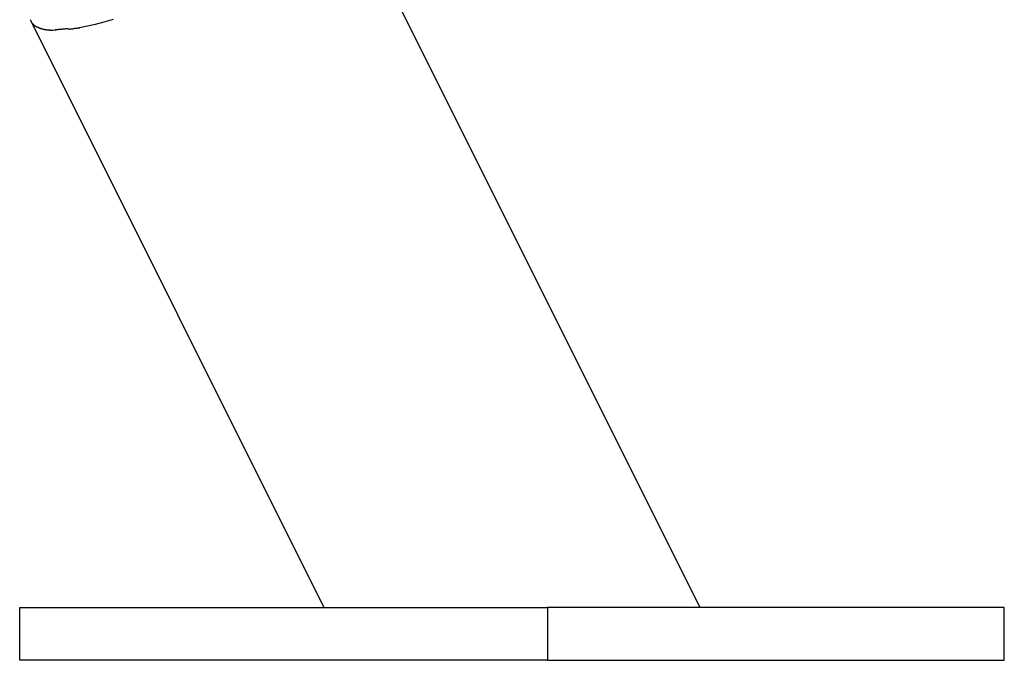
# Model space of a CAD drawing. Extents: x -37.6 to 37.6, y -26.6 to 26.6.
# Drawn here: x 22.5 to 24, y -23.6 to -22.7 of the extents above; entities that cross this region are included whole.
import ezdxf

# ---------------------------------------------------------------- set-up
doc = ezdxf.new("R2010")
doc.units = 0
doc.layers.get('0').update_dxf_attribs({"linetype": 'CONTINUOUS'})

msp = doc.modelspace()

# ---------------------------------------------------------------- linework, layer by layer
at = {"color": 0}
for points in [[(23.5595, -23.5634), (23.0012, -22.4467)], [(22.5438, -22.6723), (22.5438, -22.6723), (22.5438, -22.6723), (22.5438, -22.6726), (22.5438, -22.6726), (22.5439, -22.6729), (22.5439, -22.6729), (22.5439, -22.6732), (22.5439, -22.6732), (22.5442, -22.6735), (22.5442, -22.6735), (22.5442, -22.6738), (22.5442, -22.6738), (22.5445, -22.6741), (22.5445, -22.6741), (22.5445, -22.6744), (22.5445, -22.6745), (22.5448, -22.6748)], [(22.5438, -22.6723), (22.5438, -22.6723), (22.5438, -22.6723), (22.5438, -22.6726), (22.5438, -22.6726), (22.5439, -22.6729), (22.5439, -22.6729), (22.5439, -22.6732), (22.5439, -22.6732), (22.5442, -22.6735), (22.5442, -22.6735), (22.5442, -22.6738), (22.5442, -22.6738), (22.5445, -22.6741), (22.5445, -22.6741), (22.5445, -22.6744), (22.5445, -22.6745), (22.5448, -22.6748)], [(22.5448, -22.6748), (22.5448, -22.6748), (22.5448, -22.6748), (22.5448, -22.675), (22.5448, -22.675), (22.545, -22.6753), (22.545, -22.6753), (22.545, -22.6756), (22.545, -22.6756), (22.5453, -22.6759), (22.5453, -22.6759), (22.5453, -22.6762), (22.5453, -22.6762), (22.5456, -22.6765), (22.5456, -22.6765), (22.5458, -22.6768), (22.5458, -22.6768), (22.5461, -22.6771)], [(22.5448, -22.6748), (22.5448, -22.6748), (22.5448, -22.6748), (22.5448, -22.675), (22.5448, -22.675), (22.545, -22.6753), (22.545, -22.6753), (22.545, -22.6756), (22.545, -22.6756), (22.5453, -22.6759), (22.5453, -22.6759), (22.5453, -22.6762), (22.5453, -22.6762), (22.5456, -22.6765), (22.5456, -22.6765), (22.5458, -22.6768), (22.5458, -22.6768), (22.5461, -22.6771)], [(22.5448, -22.6749), (22.9891, -23.5635)], [(22.5462, -22.6771), (22.5462, -22.6771), (22.5462, -22.6771), (22.5462, -22.6772), (22.5462, -22.6772), (22.5465, -22.6775), (22.5465, -22.6775), (22.5468, -22.6778), (22.5468, -22.6778), (22.5471, -22.6781), (22.5471, -22.6781), (22.5472, -22.6783), (22.5472, -22.6783), (22.5475, -22.6786), (22.5475, -22.6786), (22.5478, -22.6789), (22.5478, -22.6789), (22.5481, -22.6792)], [(22.5462, -22.6771), (22.5462, -22.6771), (22.5462, -22.6771), (22.5462, -22.6772), (22.5462, -22.6772), (22.5465, -22.6775), (22.5465, -22.6775), (22.5468, -22.6778), (22.5468, -22.6778), (22.5471, -22.6781), (22.5471, -22.6781), (22.5472, -22.6783), (22.5472, -22.6783), (22.5475, -22.6786), (22.5475, -22.6786), (22.5478, -22.6789), (22.5478, -22.6789), (22.5481, -22.6792)], [(22.548, -22.6792), (22.548, -22.6792), (22.548, -22.6792), (22.548, -22.6792), (22.548, -22.6792), (22.5483, -22.6795), (22.5483, -22.6795), (22.5486, -22.6797), (22.5486, -22.6797), (22.5489, -22.68), (22.5489, -22.68), (22.5492, -22.6801), (22.5492, -22.6801), (22.5495, -22.6804), (22.5495, -22.6804), (22.5498, -22.6807), (22.5498, -22.6807), (22.5501, -22.681)], [(22.548, -22.6792), (22.548, -22.6792), (22.548, -22.6792), (22.548, -22.6792), (22.548, -22.6792), (22.5483, -22.6795), (22.5483, -22.6795), (22.5486, -22.6797), (22.5486, -22.6797), (22.5489, -22.68), (22.5489, -22.68), (22.5492, -22.6801), (22.5492, -22.6801), (22.5495, -22.6804), (22.5495, -22.6804), (22.5498, -22.6807), (22.5498, -22.6807), (22.5501, -22.681)], [(22.5501, -22.681), (22.5501, -22.681), (22.5501, -22.681), (22.5503, -22.681), (22.5503, -22.681), (22.5506, -22.6813), (22.5506, -22.6813), (22.5509, -22.6815), (22.551, -22.6815), (22.5513, -22.6818), (22.5513, -22.6818), (22.5516, -22.6819), (22.5516, -22.6819), (22.5519, -22.6822), (22.5519, -22.6822), (22.5522, -22.6824), (22.5523, -22.6824), (22.5526, -22.6827)], [(22.5501, -22.681), (22.5501, -22.681), (22.5501, -22.681), (22.5503, -22.681), (22.5503, -22.681), (22.5506, -22.6813), (22.5506, -22.6813), (22.5509, -22.6815), (22.551, -22.6815), (22.5513, -22.6818), (22.5513, -22.6818), (22.5516, -22.6819), (22.5516, -22.6819), (22.5519, -22.6822), (22.5519, -22.6822), (22.5522, -22.6824), (22.5523, -22.6824), (22.5526, -22.6827)], [(22.5526, -22.6827), (22.5526, -22.6827), (22.5526, -22.6827), (22.5529, -22.6827), (22.5529, -22.6827), (22.5532, -22.683), (22.5532, -22.683), (22.5535, -22.683), (22.5537, -22.683), (22.554, -22.6833), (22.554, -22.6833), (22.5543, -22.6833), (22.5543, -22.6833), (22.5546, -22.6836), (22.5546, -22.6836), (22.5549, -22.6837), (22.5552, -22.6837), (22.5555, -22.684)], [(22.5526, -22.6827), (22.5526, -22.6827), (22.5526, -22.6827), (22.5529, -22.6827), (22.5529, -22.6827), (22.5532, -22.683), (22.5532, -22.683), (22.5535, -22.683), (22.5537, -22.683), (22.554, -22.6833), (22.554, -22.6833), (22.5543, -22.6833), (22.5543, -22.6833), (22.5546, -22.6836), (22.5546, -22.6836), (22.5549, -22.6837), (22.5552, -22.6837), (22.5555, -22.684)], [(22.5555, -22.684), (22.5555, -22.684), (22.5555, -22.684), (22.5558, -22.684), (22.5558, -22.684), (22.5561, -22.6843), (22.5561, -22.6843), (22.5564, -22.6843), (22.5566, -22.6843), (22.5569, -22.6846), (22.5569, -22.6846), (22.5572, -22.6846), (22.5573, -22.6846), (22.5576, -22.6848), (22.5576, -22.6848), (22.5579, -22.6848), (22.5582, -22.6848), (22.5585, -22.6851)], [(22.5555, -22.684), (22.5555, -22.684), (22.5555, -22.684), (22.5558, -22.684), (22.5558, -22.684), (22.5561, -22.6843), (22.5561, -22.6843), (22.5564, -22.6843), (22.5566, -22.6843), (22.5569, -22.6846), (22.5569, -22.6846), (22.5572, -22.6846), (22.5573, -22.6846), (22.5576, -22.6848), (22.5576, -22.6848), (22.5579, -22.6848), (22.5582, -22.6848), (22.5585, -22.6851)], [(22.6021, -22.6866), (22.6021, -22.6866), (22.6029, -22.6864), (22.6038, -22.6864), (22.6047, -22.6862), (22.6059, -22.6862), (22.6068, -22.6859), (22.608, -22.6859), (22.6091, -22.6856), (22.6103, -22.6856), (22.6112, -22.6853), (22.6124, -22.6852), (22.6135, -22.6849), (22.6147, -22.6849), (22.6156, -22.6847), (22.6166, -22.6847), (22.6175, -22.6847), (22.6186, -22.6847)], [(22.6021, -22.6866), (22.6021, -22.6866), (22.6029, -22.6864), (22.6038, -22.6864), (22.6047, -22.6862), (22.6059, -22.6862), (22.6068, -22.6859), (22.608, -22.6859), (22.6091, -22.6856), (22.6103, -22.6856), (22.6112, -22.6853), (22.6124, -22.6852), (22.6135, -22.6849), (22.6147, -22.6849), (22.6156, -22.6847), (22.6166, -22.6847), (22.6175, -22.6847), (22.6186, -22.6847)], [(22.6695, -22.6717), (22.6551, -22.6759), (22.6421, -22.6794), (22.6306, -22.6822), (22.6182, -22.6846)], [(22.5584, -22.6852), (22.5584, -22.6852), (22.5584, -22.6852), (22.5587, -22.6852), (22.5588, -22.6852), (22.5591, -22.6854), (22.5591, -22.6854), (22.5594, -22.6854), (22.5597, -22.6854), (22.56, -22.6857), (22.56, -22.6857), (22.5603, -22.6857), (22.5606, -22.6857), (22.5609, -22.6859), (22.5609, -22.6859), (22.5612, -22.6859), (22.5614, -22.6859), (22.5617, -22.6862)], [(22.5584, -22.6852), (22.5584, -22.6852), (22.5584, -22.6852), (22.5587, -22.6852), (22.5588, -22.6852), (22.5591, -22.6854), (22.5591, -22.6854), (22.5594, -22.6854), (22.5597, -22.6854), (22.56, -22.6857), (22.56, -22.6857), (22.5603, -22.6857), (22.5606, -22.6857), (22.5609, -22.6859), (22.5609, -22.6859), (22.5612, -22.6859), (22.5614, -22.6859), (22.5617, -22.6862)], [(22.5616, -22.6861), (22.5616, -22.6861), (22.5616, -22.6861), (22.5619, -22.6861), (22.562, -22.6861), (22.5623, -22.6862), (22.5625, -22.6862), (22.5628, -22.6862), (22.5631, -22.6862), (22.5634, -22.6865), (22.5635, -22.6865), (22.5638, -22.6865), (22.5641, -22.6865), (22.5644, -22.6868), (22.5645, -22.6868), (22.5648, -22.6869), (22.565, -22.6869), (22.5653, -22.6871)], [(22.5616, -22.6861), (22.5616, -22.6861), (22.5616, -22.6861), (22.5619, -22.6861), (22.562, -22.6861), (22.5623, -22.6862), (22.5625, -22.6862), (22.5628, -22.6862), (22.5631, -22.6862), (22.5634, -22.6865), (22.5635, -22.6865), (22.5638, -22.6865), (22.5641, -22.6865), (22.5644, -22.6868), (22.5645, -22.6868), (22.5648, -22.6869), (22.565, -22.6869), (22.5653, -22.6871)], [(22.5653, -22.6869), (22.5653, -22.6869), (22.5653, -22.6869), (22.5656, -22.6869), (22.5658, -22.6869), (22.5661, -22.6869), (22.5663, -22.6869), (22.5666, -22.6869), (22.5669, -22.6869), (22.5672, -22.6872), (22.5673, -22.6872), (22.5676, -22.6872), (22.5679, -22.6872), (22.5682, -22.6874), (22.5683, -22.6874), (22.5686, -22.6874), (22.5689, -22.6874), (22.5692, -22.6876)], [(22.5653, -22.6869), (22.5653, -22.6869), (22.5653, -22.6869), (22.5656, -22.6869), (22.5658, -22.6869), (22.5661, -22.6869), (22.5663, -22.6869), (22.5666, -22.6869), (22.5669, -22.6869), (22.5672, -22.6872), (22.5673, -22.6872), (22.5676, -22.6872), (22.5679, -22.6872), (22.5682, -22.6874), (22.5683, -22.6874), (22.5686, -22.6874), (22.5689, -22.6874), (22.5692, -22.6876)], [(22.569, -22.6875), (22.569, -22.6875), (22.569, -22.6875), (22.5693, -22.6875), (22.5695, -22.6875), (22.5698, -22.6875), (22.5701, -22.6875), (22.5704, -22.6875), (22.5707, -22.6875), (22.571, -22.6877), (22.5713, -22.6877), (22.5716, -22.6877), (22.5719, -22.6877), (22.5722, -22.6877), (22.5723, -22.6877), (22.5726, -22.6877), (22.5728, -22.6877), (22.5731, -22.6879)], [(22.569, -22.6875), (22.569, -22.6875), (22.569, -22.6875), (22.5693, -22.6875), (22.5695, -22.6875), (22.5698, -22.6875), (22.5701, -22.6875), (22.5704, -22.6875), (22.5707, -22.6875), (22.571, -22.6877), (22.5713, -22.6877), (22.5716, -22.6877), (22.5719, -22.6877), (22.5722, -22.6877), (22.5723, -22.6877), (22.5726, -22.6877), (22.5728, -22.6877), (22.5731, -22.6879)], [(22.573, -22.6879), (22.573, -22.6879), (22.573, -22.6879), (22.5733, -22.6879), (22.5735, -22.6879), (22.5738, -22.6879), (22.5741, -22.6879), (22.5744, -22.6879), (22.5747, -22.6879), (22.5751, -22.6881), (22.5754, -22.6881), (22.5757, -22.6881), (22.576, -22.6881), (22.5763, -22.6881), (22.5766, -22.6881), (22.5769, -22.6881), (22.5772, -22.6881), (22.5775, -22.6883)], [(22.573, -22.6879), (22.573, -22.6879), (22.573, -22.6879), (22.5733, -22.6879), (22.5735, -22.6879), (22.5738, -22.6879), (22.5741, -22.6879), (22.5744, -22.6879), (22.5747, -22.6879), (22.5751, -22.6881), (22.5754, -22.6881), (22.5757, -22.6881), (22.576, -22.6881), (22.5763, -22.6881), (22.5766, -22.6881), (22.5769, -22.6881), (22.5772, -22.6881), (22.5775, -22.6883)], [(22.5817, -22.6884), (22.5773, -22.6883)], [(22.5815, -22.6875), (22.5815, -22.6875), (22.5824, -22.6873), (22.5834, -22.6873), (22.5846, -22.6871), (22.5859, -22.6871), (22.5871, -22.6868), (22.5885, -22.6868), (22.5899, -22.6866), (22.5914, -22.6866), (22.5926, -22.6863), (22.5941, -22.6863), (22.5953, -22.686), (22.5968, -22.686), (22.598, -22.6858), (22.5992, -22.6858), (22.6002, -22.6858), (22.6014, -22.6858)], [(22.5815, -22.6875), (22.5815, -22.6875), (22.5824, -22.6873), (22.5834, -22.6873), (22.5846, -22.6871), (22.5859, -22.6871), (22.5871, -22.6868), (22.5885, -22.6868), (22.5899, -22.6866), (22.5914, -22.6866), (22.5926, -22.6863), (22.5941, -22.6863), (22.5953, -22.686), (22.5968, -22.686), (22.598, -22.6858), (22.5992, -22.6858), (22.6002, -22.6858), (22.6014, -22.6858)], [(22.5276, -23.6435), (22.5276, -23.5635)], [(22.5276, -23.5635), (23.328, -23.5635)], [(24.021, -23.5635), (23.328, -23.5635)], [(23.328, -23.5635), (23.328, -23.6435)], [(24.021, -23.6435), (24.021, -23.5635)], [(23.328, -23.6435), (22.5276, -23.6435)], [(23.328, -23.6435), (24.021, -23.6435)]]:
    msp.add_lwpolyline(points, dxfattribs=at)

doc.saveas('drawing.dxf')
